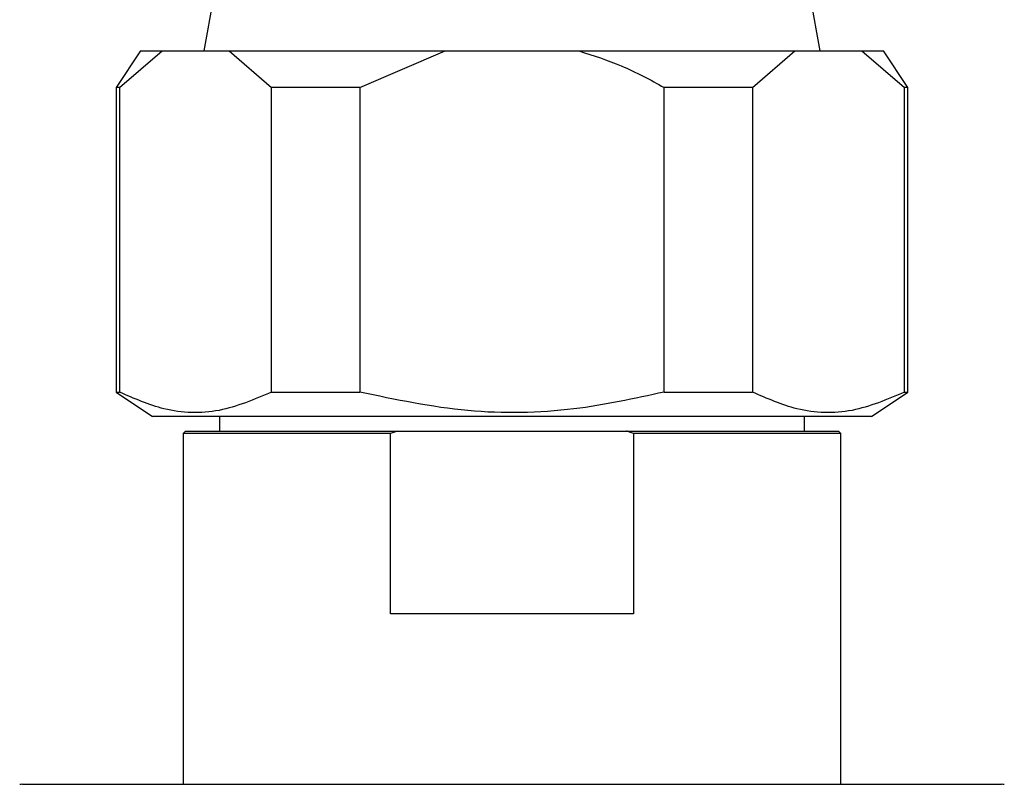
# Model space of a CAD drawing. Units: millimetres. Extents: x 5 to 995, y 5 to 995.
# Drawn here: x 450 to 458, y 751 to 758 of the extents above; entities that cross this region are included whole.
import ezdxf

# ---------------------------------------------------------------- set-up
doc = ezdxf.new("R2010")
doc.units = ezdxf.units.MM

msp = doc.modelspace()

# ---------------------------------------------------------------- linework, layer by layer
at = {"color": 7, "linetype": 'Continuous', "lineweight": 25}
for p, q in [((452.1724, 760.3706), (451.6434, 757.3706)), ((456.7014, 757.3706), (456.1724, 760.3706)), ((451.1224, 757.3706), (450.9224, 757.0706)), ((450.9493, 757.0706), (451.2993, 757.3706)), ((451.1224, 757.3706), (451.2993, 757.3706)), ((451.2993, 757.3706), (451.8493, 757.3706)), ((451.8493, 757.3706), (452.1993, 757.0706)), ((451.8493, 757.3706), (453.6224, 757.3706)), ((452.9224, 757.0706), (453.6224, 757.3706)), ((453.6224, 757.3706), (454.7224, 757.3706)), ((454.7224, 757.3706), (456.4955, 757.3706)), ((456.1455, 757.0706), (456.4955, 757.3706)), ((456.4955, 757.3706), (457.0455, 757.3706)), ((457.0455, 757.3706), (457.3955, 757.0706)), ((457.0455, 757.3706), (457.2224, 757.3706)), ((457.4224, 757.0706), (457.2224, 757.3706)), ((450.9224, 757.0706), (450.9224, 754.5706)), ((450.9493, 757.0706), (450.9224, 757.0706)), ((450.9493, 757.0706), (450.9493, 754.5706)), ((452.1993, 754.5706), (452.1993, 757.0706)), ((452.9224, 757.0706), (452.1993, 757.0706)), ((452.9224, 757.0706), (452.9224, 754.5706)), ((455.4224, 754.5706), (455.4224, 757.0706)), ((456.1455, 757.0706), (455.4224, 757.0706)), ((456.1455, 757.0706), (456.1455, 754.5706)), ((457.3955, 754.5706), (457.3955, 757.0706)), ((457.4224, 757.0706), (457.3955, 757.0706)), ((457.4224, 754.5706), (457.4224, 757.0706)), ((450.9224, 754.5706), (451.2224, 754.3706)), ((450.9224, 754.5706), (450.9493, 754.5706)), ((452.1993, 754.5706), (452.9224, 754.5706)), ((455.4224, 754.5706), (456.1455, 754.5706)), ((457.1224, 754.3706), (457.4224, 754.5706)), ((457.3955, 754.5706), (457.4224, 754.5706)), ((454.1724, 754.3706), (451.2224, 754.3706)), ((451.7724, 754.3706), (451.7724, 754.2506)), ((457.1224, 754.3706), (454.1724, 754.3706)), ((456.5724, 754.2506), (456.5724, 754.3706)), ((451.4924, 754.2506), (451.4724, 754.2306)), ((451.4724, 754.2306), (451.4724, 751.3506)), ((453.1758, 754.2306), (451.4724, 754.2306)), ((451.4924, 754.2506), (453.2314, 754.2506)), ((453.2314, 754.2506), (453.1758, 754.2306)), ((453.1758, 752.7506), (453.1758, 754.2306)), ((453.2314, 754.2506), (455.1134, 754.2506)), ((455.1134, 754.2506), (456.8524, 754.2506)), ((455.169, 754.2306), (455.169, 752.7506)), ((456.8724, 754.2306), (455.169, 754.2306)), ((456.8724, 754.2306), (456.8524, 754.2506)), ((456.8724, 751.3506), (456.8724, 754.2306)), ((455.169, 752.7506), (453.1758, 752.7506)), ((450.1531, 751.3506), (458.1918, 751.3506))]:
    msp.add_line(p, q, dxfattribs=at)
for centre, start, end in [((450.1531, 751.1506), 90, 96.34118), ((458.1918, 751.1506), 83.65882, 90)]:
    msp.add_arc(centre, 0.2, start, end, dxfattribs=at)
for points, knots in [([(454.7224, 757.3706), (454.8397, 757.3335), (455.0829, 757.2565), (455.3066, 757.134), (455.4224, 757.0706)], [0, 0, 0, 0, 0.4825693, 1, 1, 1, 1]), ([(452.1993, 754.5706), (452.0562, 754.5099), (451.7653, 754.3863), (451.3396, 754.4), (451.0707, 754.5176), (450.9493, 754.5706)], [0, 0, 0, 0, 0.3467968, 0.7050576, 1, 1, 1, 1]), ([(455.4224, 754.5706), (455.1766, 754.517), (454.6471, 754.4015), (453.7962, 754.3861), (453.2171, 754.5084), (452.9224, 754.5706)], [0, 0, 0, 0, 0.298502, 0.643042, 1, 1, 1, 1]), ([(457.3955, 754.5706), (457.2524, 754.5099), (456.9615, 754.3863), (456.5358, 754.4), (456.2669, 754.5176), (456.1455, 754.5706)], [0, 0, 0, 0, 0.346797, 0.705058, 1, 1, 1, 1]), ([(455.169, 754.2306), (455.1581, 754.2346), (455.1396, 754.2414), (455.1211, 754.2479), (455.1134, 754.2506)], [0, 0, 0, 0, 0.587824, 1, 1, 1, 1])]:
    msp.add_open_spline(points, degree=3, knots=knots, dxfattribs=at)

doc.saveas('drawing.dxf')
